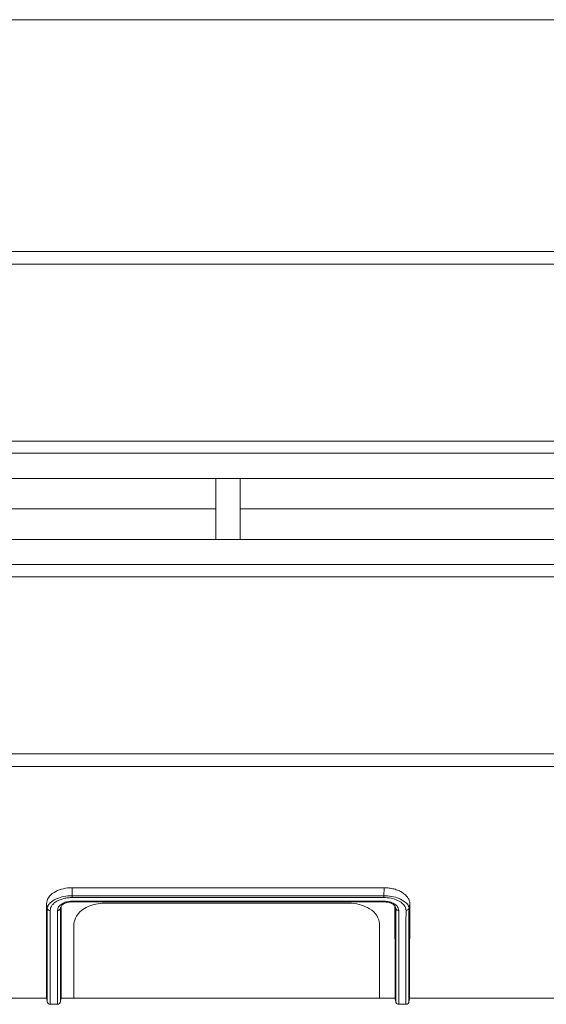
# Model space of a CAD drawing. Units: millimetres. Extents: x 0 to 4200, y 0 to 2970.
# Drawn here: x 1204 to 1290, y 2435 to 2596 of the extents above; entities that cross this region are included whole.
import ezdxf

# ---------------------------------------------------------------- set-up
doc = ezdxf.new("R2010")
doc.units = ezdxf.units.MM
doc.layers.add('ACO_DRAINAGE', color=7, linetype='Continuous')

# ---------------------------------------------------------------- blocks, each defined once
blk = doc.blocks.new('ACO - 32994 - PLAN')
at = {"layer": 'ACO_DRAINAGE', "linetype": 'Continuous', "lineweight": 0}
for p, q in [((-686.6, 166), (-800, 166)), ((1061.7, 128.1), (-948.3, 128.1)), ((1061.7, 126.05), (-948.3, 126.05)), ((1061.7, 97.1), (-948.3, 97.1)), ((-948.3, 95.1), (1061.7, 95.1)), ((-948.3, 91), (1061.7, 91)), ((-745.3, 81), (-745.3, 91)), ((-741.3, 81), (-741.3, 91)), ((-799.86, 86), (-745.3, 86)), ((-741.3, 86), (-686.74, 86)), ((1061.7, 81), (-948.3, 81)), ((1061.7, 76.9), (-948.3, 76.9)), ((-948.3, 74.9), (1061.7, 74.9)), ((-948.3, 45.95), (1061.7, 45.95)), ((-948.3, 43.9), (1061.7, 43.9)), ((-768.8, 24.07), (-717.79, 24.07)), ((-768.8, 22.76), (-768.8, 24.07)), ((-768.8, 22.76), (-768.8, 22.76)), ((-768.8, 22.76), (-717.8, 22.76)), ((-717.8, 22.76), (-717.79, 24.07)), ((-717.8, 22.76), (-717.8, 22.76)), ((-772.89, 20.68), (-773.02, 21.44)), ((-768.81, 21.86), (-717.8, 21.86)), ((-717.81, 22.46), (-768.8, 22.46)), ((-768.8, 21.76), (-717.8, 21.76)), ((-763.51, 21.54), (-723.51, 21.54)), ((-717.8, 21.74), (-717.61, 21.73)), ((-713.71, 20.67), (-713.58, 21.44)), ((-770.71, 20.68), (-770.67, 20.91)), ((-715.89, 20.69), (-715.91, 20.79)), ((-768.51, 6), (-768.51, 18.14)), ((-718.51, 18.14), (-718.51, 6)), ((-800, 6), (-772.98, 6)), ((-772.99, 6.07), (-772.95, 5.83)), ((-772.95, 5.83), (-772.87, 5.41)), ((-772.38, 5), (-771.22, 5)), ((-770.73, 5.41), (-770.65, 5.83)), ((-770.65, 5.83), (-770.61, 6.07)), ((-770.62, 6), (-715.98, 6)), ((-768.51, 6), (-718.51, 6)), ((-715.99, 6.07), (-715.95, 5.83)), ((-715.95, 5.83), (-715.87, 5.41)), ((-715.38, 5), (-714.22, 5)), ((-713.73, 5.41), (-713.65, 5.83)), ((-713.65, 5.83), (-713.61, 6.07)), ((-713.62, 6), (-686.6, 6))]:
    blk.add_line(p, q, dxfattribs=at)
for centre, start, end in [((-772.38, 5.5), 180.0252, 271.3424), ((-771.22, 5.5), 271.4452, 359.9743), ((-715.38, 5.5), 180.025, 271.3359), ((-714.22, 5.5), 271.4452, 359.9743)]:
    blk.add_arc(centre, 0.5, start, end, dxfattribs=at)
for points, knots in [([(-773.02, 21.44), (-772.96, 21.78), (-772.83, 22.45), (-771.88, 23.3), (-770.63, 23.86), (-769.55, 24.06), (-768.94, 24.07), (-768.8, 24.07)], [0, 0, 0, 0, 0.251287, 0.505492, 0.726225, 0.938336, 1, 1, 1, 1]), ([(-772.88, 20.65), (-772.88, 20.69), (-772.84, 20.99), (-772.62, 21.46), (-771.96, 21.97), (-771.15, 22.37), (-770.17, 22.69), (-769.26, 22.74), (-768.8, 22.76)], [0, 0, 0, 0, 0.0330357, 0.251747, 0.4700053, 0.5591219, 0.777188, 1, 1, 1, 1]), ([(-768.8, 22.46), (-768.8, 22.46), (-768.8, 22.5), (-768.8, 22.6), (-768.8, 22.7), (-768.8, 22.76)], [0, 0, 0, 0, 0.086927, 0.500554, 1, 1, 1, 1]), ([(-717.81, 22.46), (-717.81, 22.46), (-717.81, 22.5), (-717.8, 22.6), (-717.8, 22.71), (-717.8, 22.76)], [0, 0, 0, 0, 0.0460711, 0.5359846, 1, 1, 1, 1]), ([(-717.8, 22.76), (-717.6, 22.75), (-716.96, 22.73), (-715.89, 22.54), (-714.84, 22.11), (-714.09, 21.53), (-713.74, 21.12), (-713.74, 20.87), (-713.74, 20.87)], [0, 0, 0, 0, 0.101379, 0.335763, 0.56851, 0.756716, 0.99999, 1, 1, 1, 1]), ([(-717.79, 24.07), (-717.52, 24.06), (-717.24, 24.05), (-716.7, 23.98), (-716.43, 23.93), (-715.91, 23.79), (-715.67, 23.71), (-715.21, 23.51), (-715, 23.4), (-714.61, 23.15), (-714.44, 23.02), (-714.13, 22.73), (-714, 22.58), (-713.79, 22.26), (-713.71, 22.1), (-713.63, 21.86), (-713.61, 21.77), (-713.59, 21.61), (-713.58, 21.52), (-713.58, 21.44)], [0, 0, 0, 0, 0.125, 0.125, 0.25, 0.25, 0.375, 0.375, 0.5, 0.5, 0.625, 0.625, 0.75, 0.75, 0.875, 0.875, 0.9375, 0.9375, 1, 1, 1, 1]), ([(-772.98, 6.07), (-772.98, 6.06), (-772.98, 6.02), (-772.98, 6.56), (-772.98, 7.66), (-772.98, 9.36), (-772.99, 11.98), (-773, 15.79), (-773.01, 19.55), (-773.02, 21.44)], [0, 0, 0, 0, 0.068074, 0.199668, 0.331262, 0.466679, 0.602096, 0.799471, 1, 1, 1, 1]), ([(-768.8, 22.46), (-768.91, 22.46), (-769.03, 22.45), (-769.26, 22.44), (-769.38, 22.43), (-769.72, 22.39), (-769.94, 22.35), (-770.38, 22.24), (-770.58, 22.18), (-770.98, 22.02), (-771.16, 21.94), (-771.5, 21.74), (-771.65, 21.63), (-771.92, 21.4), (-772.03, 21.28), (-772.22, 21.02), (-772.29, 20.89), (-772.36, 20.62), (-772.38, 20.48), (-772.4, 20.34)], [0, 0, 0, 0, 0.0625, 0.0625, 0.125, 0.125, 0.25, 0.25, 0.375, 0.375, 0.5, 0.5, 0.625, 0.625, 0.75, 0.75, 0.875, 0.875, 1, 1, 1, 1]), ([(-771.2, 20.36), (-771.18, 20.52), (-771.13, 20.82), (-770.76, 21.26), (-770.17, 21.63), (-769.45, 21.83), (-768.99, 21.85), (-768.81, 21.86)], [0, 0, 0, 0, 0.20618, 0.398236, 0.640687, 0.855051, 1, 1, 1, 1]), ([(-770.66, 20.9), (-770.63, 20.97), (-770.58, 21.13), (-770.22, 21.43), (-769.66, 21.67), (-769.1, 21.75), (-768.79, 21.76), (-768.7, 21.76)], [0, 0, 0, 0, 0.202812, 0.434357, 0.678138, 0.915159, 1, 1, 1, 1]), ([(-770.62, 6.07), (-770.62, 6.06), (-770.62, 6.02), (-770.62, 6.56), (-770.62, 7.66), (-770.62, 9.36), (-770.61, 11.98), (-770.6, 15.68), (-770.59, 19.29), (-770.58, 21.05)], [0, 0, 0, 0, 0.0692642, 0.2027783, 0.3362923, 0.4736852, 0.6110781, 0.8110823, 1, 1, 1, 1]), ([(-768.8, 21.76), (-768.8, 21.76), (-768.8, 21.77), (-768.8, 21.82), (-768.81, 21.85), (-768.81, 21.86)], [0, 0, 0, 0, 0.442483, 0.928746, 1, 1, 1, 1]), ([(-763.51, 21.54), (-764, 21.51), (-764.97, 21.45), (-766.28, 20.99), (-767.39, 20.3), (-768.3, 19.32), (-768.44, 18.57), (-768.51, 18.14)], [0, 0, 0, 0, 0.167669, 0.334797, 0.514866, 0.728885, 1, 1, 1, 1]), ([(-718.51, 18.14), (-718.6, 18.6), (-718.77, 19.48), (-719.96, 20.58), (-721.45, 21.28), (-722.67, 21.52), (-723.37, 21.54), (-723.51, 21.54)], [0, 0, 0, 0, 0.294416, 0.565613, 0.757734, 0.951003, 1, 1, 1, 1]), ([(-714.2, 20.35), (-714.21, 20.44), (-714.22, 20.75), (-714.49, 21.24), (-715.13, 21.8), (-716.05, 22.24), (-717.03, 22.43), (-717.63, 22.45), (-717.81, 22.46)], [0, 0, 0, 0, 0.079126, 0.28449, 0.459195, 0.678712, 0.90001, 1, 1, 1, 1]), ([(-717.8, 21.86), (-717.49, 21.84), (-716.88, 21.79), (-716.31, 21.55), (-715.86, 21.26), (-715.53, 20.93), (-715.41, 20.57), (-715.4, 20.38), (-715.4, 20.36)], [0, 0, 0, 0, 0.235622, 0.478117, 0.52601, 0.748355, 0.970791, 1, 1, 1, 1]), ([(-717.8, 21.76), (-717.8, 21.76), (-717.8, 21.76), (-717.8, 21.82), (-717.8, 21.85), (-717.8, 21.86)], [0, 0, 0, 0, 0.472223, 0.907485, 1, 1, 1, 1]), ([(-717.61, 21.73), (-717.5, 21.73), (-717.17, 21.72), (-716.66, 21.56), (-716.2, 21.3), (-715.95, 21.03), (-715.93, 20.87), (-715.92, 20.81)], [0, 0, 0, 0, 0.1179706, 0.341143, 0.572858, 0.8096954, 1, 1, 1, 1]), ([(-713.62, 6.07), (-713.62, 6.06), (-713.62, 6.02), (-713.62, 6.56), (-713.62, 7.66), (-713.62, 9.36), (-713.61, 11.98), (-713.6, 15.78), (-713.59, 19.54), (-713.58, 21.44)], [0, 0, 0, 0, 0.067908, 0.199525, 0.331143, 0.466584, 0.602025, 0.799436, 1, 1, 1, 1]), ([(-772.89, 20.68), (-772.89, 20.67), (-772.88, 20.66), (-772.88, 20.65), (-772.88, 20.65)], [0, 0, 0, 0, 0.532232, 1, 1, 1, 1]), ([(-772.87, 5.48), (-772.87, 5.48), (-772.87, 5.46), (-772.87, 6.08), (-772.87, 7.26), (-772.88, 9.05), (-772.88, 11.7), (-772.88, 15.4), (-772.88, 18.91), (-772.89, 20.68)], [0, 0, 0, 0, 0.085158, 0.218506, 0.351855, 0.489112, 0.626369, 0.811905, 1, 1, 1, 1]), ([(-772.88, 20.65), (-772.86, 20.6), (-772.82, 20.52), (-772.69, 20.41), (-772.55, 20.36), (-772.45, 20.34), (-772.4, 20.34), (-772.4, 20.34)], [0, 0, 0, 0, 0.277034, 0.535674, 0.794481, 0.974445, 1, 1, 1, 1]), ([(-772.4, 20.34), (-772.4, 18.59), (-772.39, 15.07), (-772.39, 11.37), (-772.38, 8.73), (-772.38, 6.92), (-772.38, 5.69), (-772.38, 5.05), (-772.38, 5.06), (-772.38, 5.07)], [0, 0, 0, 0, 0.1856152, 0.3737925, 0.507406, 0.6410196, 0.7785594, 0.9160993, 1, 1, 1, 1]), ([(-771.22, 5.07), (-771.22, 5.06), (-771.22, 5.05), (-771.22, 5.67), (-771.22, 6.86), (-771.22, 8.66), (-771.21, 11.33), (-771.21, 15.05), (-771.2, 18.58), (-771.2, 20.36)], [0, 0, 0, 0, 0.083851, 0.217388, 0.350925, 0.488387, 0.625848, 0.811638, 1, 1, 1, 1]), ([(-771.2, 20.36), (-771.19, 20.36), (-771.13, 20.36), (-771.02, 20.38), (-770.88, 20.44), (-770.77, 20.54), (-770.73, 20.63), (-770.71, 20.68)], [0, 0, 0, 0, 0.047456, 0.253723, 0.502472, 0.751233, 1, 1, 1, 1]), ([(-770.71, 20.68), (-770.71, 20.67), (-770.71, 18.83), (-770.72, 15.46), (-770.72, 11.39), (-770.73, 8.35), (-770.73, 6.39), (-770.73, 5.42), (-770.73, 5.51), (-770.73, 5.54)], [0, 0, 0, 0, 0.000052, 0.186848, 0.373643, 0.553844, 0.734624, 0.914824, 1, 1, 1, 1]), ([(-770.7, 20.83), (-770.7, 20.83), (-770.7, 20.8), (-770.71, 20.77), (-770.71, 20.75), (-770.71, 20.75)], [0, 0, 0, 0, 0.000566, 0.999434, 1, 1, 1, 1]), ([(-770.71, 20.68), (-770.71, 20.68), (-770.71, 20.68), (-770.71, 20.68), (-770.71, 20.68)], [0, 0, 0, 0, 0.531753, 1, 1, 1, 1]), ([(-715.98, 6.07), (-715.98, 6.06), (-715.98, 6.02), (-715.98, 6.56), (-715.98, 7.66), (-715.98, 9.36), (-715.99, 11.98), (-716, 15.63), (-716.01, 19.2), (-716.02, 20.9)], [0, 0, 0, 0, 0.069598, 0.203871, 0.338144, 0.476318, 0.614492, 0.815633, 1, 1, 1, 1]), ([(-715.89, 20.69), (-715.89, 20.71), (-715.89, 20.74), (-715.9, 20.77), (-715.91, 20.79)], [0, 0, 0, 0, 0.606092, 1, 1, 1, 1]), ([(-715.89, 20.68), (-715.89, 20.68), (-715.89, 20.68), (-715.89, 20.69), (-715.89, 20.69)], [0, 0, 0, 0, 0.525192, 1, 1, 1, 1]), ([(-715.89, 20.68), (-715.87, 20.63), (-715.83, 20.55), (-715.72, 20.44), (-715.58, 20.38), (-715.46, 20.36), (-715.41, 20.36), (-715.4, 20.36)], [0, 0, 0, 0, 0.248791, 0.4975, 0.746278, 0.965361, 1, 1, 1, 1]), ([(-715.87, 5.48), (-715.87, 5.48), (-715.87, 5.46), (-715.87, 6.08), (-715.87, 7.26), (-715.88, 9.05), (-715.88, 11.7), (-715.88, 15.44), (-715.89, 18.82), (-715.89, 20.67), (-715.89, 20.68)], [0, 0, 0, 0, 0.085162, 0.218516, 0.351871, 0.489134, 0.626398, 0.811872, 0.999902, 1, 1, 1, 1]), ([(-715.4, 20.36), (-715.4, 18.61), (-715.39, 15.07), (-715.39, 11.37), (-715.38, 8.73), (-715.38, 6.92), (-715.38, 5.69), (-715.38, 5.05), (-715.38, 5.06), (-715.38, 5.07)], [0, 0, 0, 0, 0.185822, 0.3742183, 0.507741, 0.6412636, 0.7787099, 0.9161562, 1, 1, 1, 1]), ([(-714.22, 5.07), (-714.22, 5.06), (-714.22, 5.05), (-714.22, 5.67), (-714.22, 6.86), (-714.22, 8.66), (-714.21, 11.33), (-714.21, 15.05), (-714.2, 18.58), (-714.2, 20.35)], [0, 0, 0, 0, 0.083872, 0.217442, 0.351013, 0.488508, 0.626004, 0.811718, 1, 1, 1, 1]), ([(-713.72, 20.67), (-713.74, 20.58), (-713.8, 20.5), (-713.98, 20.38), (-714.09, 20.35), (-714.2, 20.35)], [0, 0, 0, 0, 0.5, 0.5, 1, 1, 1, 1]), ([(-713.74, 20.87), (-713.74, 20.87), (-713.65, 20.83), (-713.68, 20.75), (-713.72, 20.67)], [0, 0, 0, 0, 0.0002192, 1, 1, 1, 1]), ([(-713.71, 20.67), (-713.72, 18.92), (-713.72, 15.41), (-713.72, 11.4), (-713.72, 8.35), (-713.73, 6.39), (-713.73, 5.42), (-713.73, 5.51), (-713.73, 5.54)], [0, 0, 0, 0, 0.186805, 0.373608, 0.553819, 0.73461, 0.91482, 1, 1, 1, 1])]:
    blk.add_open_spline(points, degree=3, knots=knots, dxfattribs=at)
for points in [[(-770.71, 20.75), (-770.71, 20.75), (-770.71, 20.75), (-770.71, 20.75)], [(-770.71, 20.75), (-770.71, 20.72), (-770.71, 20.7), (-770.71, 20.68)]]:
    blk.add_open_spline(points, degree=3, dxfattribs=at)

msp = doc.modelspace()

# ---------------------------------------------------------------- block references
at = {"layer": 'ACO_DRAINAGE'}
msp.add_blockref('ACO - 32994 - PLAN', (1981.65, 2430.2), dxfattribs=at)

doc.saveas('drawing.dxf')
